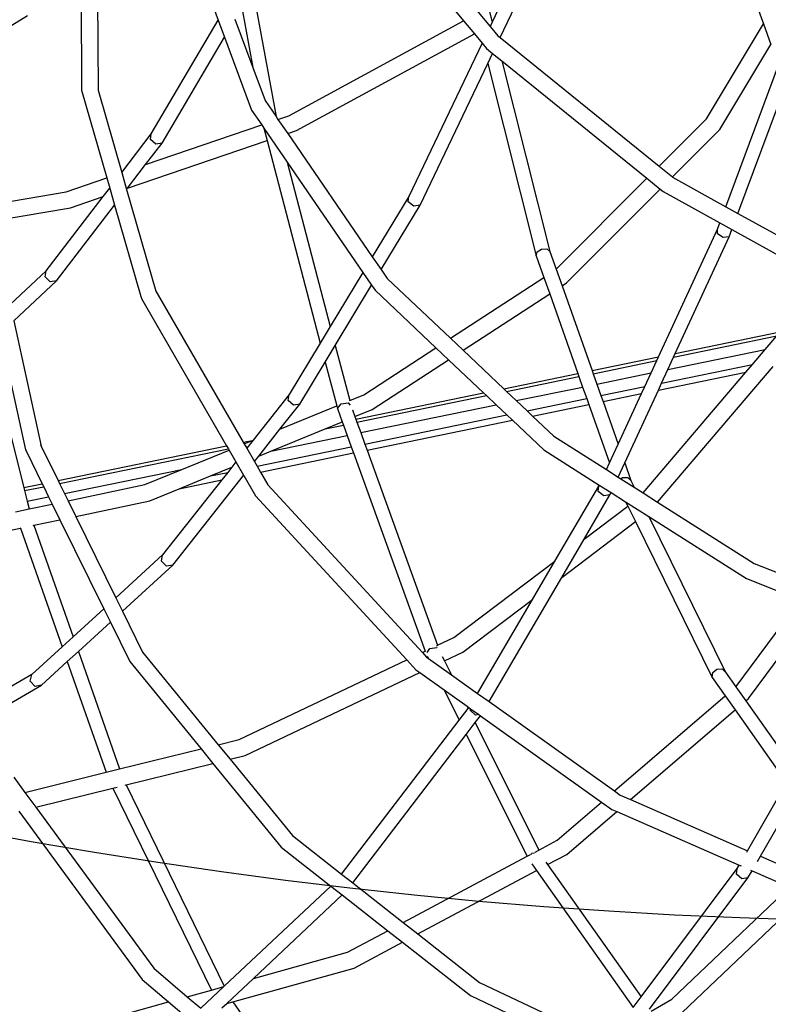
# Model space of a CAD drawing. Units: millimetres. Extents: x -257 to 2597, y -772 to 768.
# Drawn here: x 1160 to 1197, y -480 to -432 of the extents above; entities that cross this region are included whole.
import ezdxf

# ---------------------------------------------------------------- set-up
doc = ezdxf.new("R2010")
doc.units = ezdxf.units.MM
doc.header["$MEASUREMENT"] = 0
doc.layers.add('VP-DIM', color=7, linetype='Continuous')
doc.layers.add('VP-HIC', color=6, linetype='Continuous')
doc.layers.add('VP-EQ', color=7, linetype='Continuous', true_color=0x8a3492)
doc.styles.get("Standard").update_dxf_attribs({"font": 'arial.ttf'})
doc.dimstyles.get("Standard").update_dxf_attribs({"dimtxt": 14, "dimasz": 20, "dimexe": 20, "dimexo": 50, "dimgap": 20, "dimtad": 0, "dimdec": 0, "dimzin": 0, "dimdsep": 46, "dimtxsty": 'Standard', "dimcen": -0.09, "dimadec": 0, "dimazin": 0, "dimtfac": 1, "dimtdec": 4, "dimtofl": 0, "dimtmove": 0, "dimatfit": 3, "dimfxl": 70, "dimfxlon": 1, "dimtolj": 1, "dimtzin": 0, "dimarcsym": 0})

# ---------------------------------------------------------------- blocks, each defined once
blk = doc.blocks.new('*D102')
at = {"layer": 'Defpoints', "color": 0}
for p in [(1342.203, 117.959), (2468.755, 117.959), (1064.007, -567.393)]:
    blk.add_point(p, dxfattribs=at)
at = {"layer": 'VP-DIM', "color": 0, "lineweight": -2}
for p, q in [((2398.755, 117.959), (2488.755, 117.959)), ((2468.755, 97.959), (2468.755, -173.388)), ((2468.755, -547.393), (2468.755, -268.613)), ((2398.755, -567.393), (2488.755, -567.393))]:
    blk.add_line(p, q, dxfattribs=at)
at = {"layer": 'VP-DIM', "color": 0}
for points in [[(2472.088, 97.959), (2465.422, 97.959), (2468.755, 117.959)], [(2465.422, -547.393), (2472.088, -547.393), (2468.755, -567.393)]]:
    blk.add_solid(points, dxfattribs=at)
at = {"layer": 'VP-DIM', "color": 0, "insert": (2468.755, -221), "char_height": 25, "attachment_point": 5, "rotation": 90}
blk.add_mtext('\\A1;690', dxfattribs=at)
blk = doc.blocks.new('2603_')
at = {"color": 0}
for p, q in [((1270.761, -184.99), (1276.103, -191.445)), ((1262.368, -186.649), (1264.138, -191.411)), ((1258.249, -187.698), (1258.28, -194.833)), ((1257.444, -188.526), (1257.471, -194.826)), ((1289.672, -188.715), (1290.728, -191.601)), ((1265.821, -189.897), (1266.963, -196.12)), ((1278.225, -189.987), (1277.496, -191.513)), ((1265.289, -190.802), (1265.825, -193.724)), ((1276.577, -190.727), (1277.397, -191.719)), ((1277.304, -190.751), (1277.496, -191.513)), ((1277.884, -192.266), (1278.616, -190.733)), ((1254.839, -191.206), (1253.647, -191.939)), ((1260.879, -196.955), (1264.138, -191.411)), ((1264.138, -191.411), (1264.445, -192.238)), ((1264.952, -191.375), (1265.825, -193.724)), ((1267.584, -196.074), (1276.103, -191.445)), ((1276.103, -191.445), (1276.631, -192.083)), ((1277.496, -191.513), (1277.397, -191.719)), ((1277.397, -191.719), (1277.783, -192.185)), ((1287.954, -196.222), (1290.728, -191.601)), ((1290.728, -191.601), (1291.094, -192.6)), ((1261.403, -197.413), (1264.445, -192.238)), ((1264.445, -192.238), (1265.772, -195.812)), ((1267.953, -196.798), (1276.631, -192.083)), ((1276.631, -192.083), (1277.007, -192.537)), ((1277.783, -192.185), (1277.884, -192.266)), ((1277.884, -192.266), (1285.641, -198.536)), ((1277.007, -192.537), (1273.438, -200.009)), ((1277.007, -192.537), (1277.229, -192.805)), ((1277.229, -192.805), (1277.516, -193.037)), ((1288.606, -196.745), (1291.094, -192.6)), ((1277.282, -193.526), (1277.516, -193.037)), ((1277.516, -193.037), (1277.974, -193.407)), ((1277.974, -193.407), (1280.317, -202.701)), ((1277.974, -193.407), (1285.05, -199.127)), ((1265.825, -193.724), (1266.423, -195.333)), ((1273.982, -200.435), (1277.282, -193.526)), ((1277.282, -193.526), (1279.647, -202.906)), ((1288.903, -200.51), (1291.463, -193.609)), ((1257.471, -194.826), (1258.705, -199.106)), ((1258.28, -194.833), (1259.434, -198.839)), ((1289.489, -200.834), (1291.814, -194.566)), ((1266.423, -195.333), (1266.963, -196.12)), ((1265.772, -195.812), (1266.262, -196.525)), ((1266.963, -196.12), (1267.055, -196.255)), ((1267.055, -196.255), (1267.584, -196.074)), ((1267.055, -196.255), (1267.528, -196.943)), ((1285.641, -198.536), (1287.954, -196.222)), ((1260.601, -198.458), (1266.262, -196.525)), ((1266.262, -196.525), (1266.372, -196.685)), ((1266.372, -196.685), (1266.529, -197.284)), ((1266.372, -196.685), (1267.509, -198.342)), ((1267.528, -196.943), (1267.953, -196.798)), ((1286.29, -199.061), (1288.606, -196.745)), ((1259.434, -198.839), (1260.879, -196.955)), ((1259.718, -199.609), (1266.529, -197.284)), ((1260.839, -197.236), (1260.879, -196.955)), ((1261.101, -197.465), (1260.839, -197.236)), ((1266.529, -197.284), (1269.115, -207.156)), ((1267.528, -196.943), (1271.656, -202.956)), ((1260.601, -198.458), (1261.403, -197.413)), ((1261.403, -197.413), (1261.101, -197.465)), ((1259.718, -199.609), (1260.601, -198.458)), ((1267.509, -198.342), (1269.606, -206.345)), ((1267.509, -198.342), (1271.197, -203.714)), ((1285.641, -198.536), (1286.29, -199.061)), ((1256.73, -199.78), (1258.705, -199.106)), ((1258.705, -199.106), (1258.848, -199.603)), ((1259.434, -198.839), (1259.673, -199.668)), ((1280.62, -203.557), (1285.05, -199.127)), ((1285.05, -199.127), (1285.7, -199.651)), ((1286.29, -199.061), (1286.299, -199.068)), ((1286.299, -199.068), (1288.903, -200.51)), ((1258.533, -200.014), (1258.848, -199.603)), ((1258.848, -199.603), (1259.087, -200.432)), ((1259.673, -199.668), (1259.718, -199.609)), ((1259.673, -199.668), (1261.102, -204.628)), ((1281.125, -204.227), (1285.7, -199.651)), ((1285.7, -199.651), (1285.842, -199.766)), ((1253.249, -200.377), (1256.73, -199.78)), ((1255.755, -203.635), (1258.533, -200.014)), ((1256.937, -200.558), (1258.533, -200.014)), ((1273.438, -200.009), (1271.656, -202.956)), ((1273.411, -200.269), (1273.438, -200.009)), ((1285.842, -199.766), (1288.61, -201.299)), ((1253.21, -201.198), (1256.937, -200.558)), ((1256.255, -204.123), (1259.087, -200.432)), ((1259.087, -200.432), (1260.373, -204.896)), ((1272.082, -203.577), (1273.982, -200.435)), ((1273.683, -200.482), (1273.411, -200.269)), ((1273.982, -200.435), (1273.683, -200.482)), ((1288.903, -200.51), (1289.489, -200.834)), ((1289.489, -200.834), (1293.42, -203.012)), ((1285.615, -207.835), (1288.497, -201.604)), ((1288.486, -201.83), (1288.497, -201.604)), ((1288.497, -201.604), (1288.61, -201.299)), ((1288.61, -201.299), (1289.196, -201.624)), ((1286.433, -207.666), (1289.063, -201.981)), ((1288.769, -202.018), (1288.486, -201.83)), ((1289.063, -201.981), (1288.769, -202.018)), ((1289.063, -201.981), (1289.196, -201.624)), ((1289.196, -201.624), (1293.049, -203.757)), ((1279.912, -202.575), (1280.169, -202.57)), ((1280.169, -202.57), (1280.317, -202.701)), ((1271.656, -202.956), (1272.082, -203.577)), ((1279.647, -202.906), (1279.696, -202.714)), ((1279.647, -202.906), (1280.021, -203.961)), ((1279.696, -202.714), (1279.912, -202.575)), ((1280.317, -202.701), (1280.62, -203.557)), ((1253.997, -205.282), (1255.755, -203.635)), ((1255.699, -203.937), (1255.755, -203.635)), ((1255.949, -204.181), (1255.699, -203.937)), ((1271.197, -203.714), (1269.606, -206.345)), ((1271.197, -203.714), (1271.623, -204.335)), ((1272.082, -203.577), (1272.377, -204.006)), ((1272.377, -204.006), (1275.465, -206.928)), ((1275.465, -206.928), (1280.021, -203.961)), ((1280.021, -203.961), (1280.305, -204.762)), ((1280.62, -203.557), (1280.908, -204.369)), ((1254.171, -206.075), (1256.255, -204.123)), ((1256.255, -204.123), (1255.949, -204.181)), ((1269.848, -207.27), (1271.623, -204.335)), ((1271.623, -204.335), (1271.795, -204.584)), ((1280.908, -204.369), (1281.125, -204.227)), ((1280.908, -204.369), (1282.371, -208.501)), ((1260.373, -204.896), (1260.416, -205.016)), ((1261.085, -204.599), (1261.102, -204.628)), ((1261.102, -204.628), (1265.365, -211.997)), ((1271.795, -204.584), (1274.758, -207.388)), ((1276.082, -207.511), (1280.305, -204.762)), ((1280.305, -204.762), (1281.68, -208.644)), ((1260.416, -205.016), (1264.551, -212.165)), ((1254.171, -206.075), (1255.509, -212.179)), ((1269.606, -206.345), (1269.115, -207.156)), ((1253.503, -206.701), (1254.744, -212.361)), ((1286.349, -207.847), (1291.381, -206.812)), ((1286.433, -207.666), (1291.549, -206.615)), ((1290.821, -207.47), (1291.381, -206.812)), ((1252.906, -207.26), (1254.654, -214.199)), ((1269.115, -207.156), (1267.596, -209.669)), ((1269.358, -208.082), (1269.848, -207.27)), ((1269.848, -207.27), (1270.553, -209.96)), ((1275.465, -206.928), (1276.082, -207.511)), ((1271.242, -209.677), (1274.758, -207.388)), ((1274.758, -207.388), (1275.375, -207.972)), ((1276.082, -207.511), (1278.064, -209.387)), ((1282.371, -208.501), (1285.615, -207.835)), ((1285.531, -208.015), (1285.615, -207.835)), ((1286.072, -208.446), (1290.821, -207.47)), ((1286.072, -208.446), (1286.349, -207.847)), ((1286.349, -207.847), (1286.433, -207.666)), ((1290.198, -208.201), (1290.821, -207.47)), ((1268.118, -210.132), (1269.358, -208.082)), ((1269.358, -208.082), (1269.918, -210.221)), ((1271.644, -210.401), (1275.375, -207.972)), ((1275.375, -207.972), (1277.084, -209.588)), ((1282.425, -208.653), (1285.531, -208.015)), ((1285.254, -208.614), (1285.531, -208.015)), ((1285.571, -214.912), (1291.198, -208.307)), ((1285.764, -209.113), (1290.198, -208.201)), ((1289.876, -208.579), (1290.198, -208.201)), ((1278.064, -209.387), (1281.68, -208.644)), ((1278.206, -209.521), (1281.733, -208.796)), ((1281.68, -208.644), (1281.733, -208.796)), ((1281.733, -208.796), (1281.912, -209.301)), ((1282.371, -208.501), (1282.425, -208.653)), ((1282.425, -208.653), (1282.604, -209.159)), ((1282.604, -209.159), (1285.254, -208.614)), ((1284.863, -214.463), (1289.876, -208.579)), ((1284.946, -209.281), (1285.254, -208.614)), ((1285.605, -209.457), (1289.876, -208.579)), ((1285.764, -209.113), (1286.072, -208.446)), ((1282.604, -209.159), (1282.803, -209.721)), ((1282.803, -209.721), (1284.946, -209.281)), ((1284.786, -209.625), (1284.946, -209.281)), ((1285.605, -209.457), (1285.764, -209.113)), ((1267.596, -209.669), (1265.842, -211.893)), ((1267.554, -209.954), (1267.596, -209.669)), ((1270.553, -209.96), (1271.242, -209.677)), ((1270.851, -210.87), (1277.084, -209.588)), ((1270.906, -211.021), (1277.226, -209.722)), ((1277.084, -209.588), (1277.226, -209.722)), ((1277.226, -209.722), (1277.697, -210.168)), ((1278.064, -209.387), (1278.206, -209.521)), ((1278.206, -209.521), (1278.677, -209.966)), ((1278.677, -209.966), (1281.912, -209.301)), ((1281.912, -209.301), (1282.112, -209.863)), ((1282.803, -209.721), (1282.906, -210.011)), ((1282.906, -210.011), (1284.786, -209.625)), ((1283.644, -212.094), (1284.786, -209.625)), ((1283.965, -213.001), (1285.605, -209.457)), ((1267.153, -211.355), (1268.118, -210.132)), ((1267.153, -211.355), (1269.918, -210.221)), ((1267.815, -210.185), (1267.554, -209.954)), ((1268.118, -210.132), (1267.815, -210.185)), ((1269.918, -210.221), (1269.952, -210.35)), ((1269.952, -210.35), (1270.138, -210.114)), ((1270.138, -210.114), (1270.479, -210.074)), ((1270.479, -210.074), (1270.571, -210.19)), ((1270.535, -209.968), (1270.553, -209.96)), ((1271.089, -211.526), (1277.697, -210.168)), ((1277.697, -210.168), (1278.221, -210.663)), ((1278.677, -209.966), (1279.201, -210.462)), ((1279.201, -210.462), (1282.112, -209.863)), ((1279.471, -210.718), (1282.214, -210.154)), ((1282.112, -209.863), (1282.214, -210.154)), ((1282.214, -210.154), (1283.224, -213.003)), ((1282.906, -210.011), (1283.644, -212.094)), ((1269.952, -210.35), (1270.187, -210.999)), ((1270.686, -210.419), (1270.687, -210.415)), ((1270.686, -210.419), (1270.806, -210.745)), ((1270.806, -210.745), (1271.644, -210.401)), ((1271.292, -212.088), (1278.221, -210.663)), ((1278.221, -210.663), (1278.491, -210.919)), ((1279.201, -210.462), (1279.471, -210.718)), ((1279.471, -210.718), (1280.513, -211.704)), ((1269.356, -211.34), (1270.153, -211.013)), ((1269.356, -211.34), (1270.244, -211.157)), ((1270.153, -211.013), (1270.187, -210.999)), ((1270.153, -211.013), (1270.189, -211.006)), ((1270.187, -210.999), (1270.189, -211.006)), ((1270.189, -211.006), (1270.244, -211.157)), ((1270.244, -211.157), (1270.427, -211.662)), ((1270.806, -210.745), (1270.851, -210.87)), ((1270.851, -210.87), (1270.906, -211.021)), ((1270.906, -211.021), (1271.089, -211.526)), ((1271.397, -212.377), (1278.491, -210.919)), ((1278.491, -210.919), (1280.024, -212.369)), ((1266.116, -212.669), (1267.153, -211.355)), ((1266.708, -212.426), (1269.356, -211.34)), ((1266.708, -212.426), (1270.427, -211.662)), ((1270.427, -211.662), (1270.63, -212.224)), ((1271.089, -211.526), (1271.292, -212.088)), ((1255.469, -212.097), (1255.509, -212.179)), ((1256.334, -213.854), (1264.551, -212.165)), ((1264.551, -212.165), (1264.635, -212.31)), ((1265.365, -211.997), (1265.812, -211.905)), ((1265.365, -211.997), (1265.407, -212.071)), ((1265.407, -212.071), (1265.812, -211.905)), ((1265.407, -212.071), (1265.532, -212.286)), ((1265.842, -211.893), (1265.532, -212.286)), ((1265.812, -211.905), (1265.842, -211.893)), ((1271.292, -212.088), (1271.397, -212.377)), ((1280.513, -211.704), (1283.073, -213.328)), ((1283.224, -213.003), (1283.644, -212.094)), ((1254.744, -212.361), (1254.785, -212.446)), ((1254.785, -212.446), (1255.556, -214.014)), ((1255.509, -212.179), (1256.334, -213.854)), ((1256.407, -214.002), (1264.635, -212.31)), ((1262.367, -213.319), (1264.671, -212.373)), ((1264.635, -212.31), (1264.671, -212.373)), ((1264.671, -212.373), (1265.006, -212.952)), ((1265.532, -212.286), (1265.907, -212.935)), ((1266.041, -213.167), (1270.63, -212.224)), ((1266.116, -212.669), (1266.708, -212.426)), ((1266.202, -213.445), (1270.735, -212.513)), ((1270.63, -212.224), (1270.735, -212.513)), ((1270.735, -212.513), (1274.233, -222.182)), ((1271.397, -212.377), (1274.84, -221.894)), ((1280.024, -212.369), (1282.724, -214.082)), ((1265.006, -212.952), (1264.805, -213.207)), ((1265.006, -212.952), (1265.381, -213.601)), ((1265.907, -212.935), (1266.116, -212.669)), ((1265.907, -212.935), (1266.041, -213.167)), ((1283.073, -213.328), (1283.224, -213.003)), ((1283.646, -213.691), (1283.965, -213.001)), ((1283.965, -213.001), (1284.267, -213.855)), ((1256.649, -214.494), (1262.367, -213.319)), ((1260.567, -214.057), (1262.367, -213.319)), ((1263.761, -213.636), (1264.805, -213.207)), ((1263.761, -213.636), (1264.604, -213.462)), ((1264.604, -213.462), (1264.311, -213.834)), ((1264.805, -213.207), (1264.604, -213.462)), ((1265.369, -213.616), (1265.381, -213.601)), ((1265.369, -213.616), (1265.388, -213.612)), ((1265.381, -213.601), (1265.388, -213.612)), ((1265.388, -213.612), (1265.961, -214.602)), ((1266.041, -213.167), (1266.202, -213.445)), ((1266.202, -213.445), (1266.567, -214.076)), ((1283.073, -213.328), (1283.646, -213.691)), ((1254.654, -214.199), (1255.556, -214.014)), ((1255.556, -214.014), (1255.629, -214.162)), ((1256.334, -213.854), (1256.407, -214.002)), ((1256.407, -214.002), (1256.649, -214.494)), ((1256.822, -214.846), (1260.567, -214.057)), ((1264.311, -213.834), (1261.427, -217.49)), ((1261.927, -217.98), (1265.369, -213.616)), ((1262.24, -214.26), (1263.761, -213.636)), ((1262.24, -214.26), (1264.311, -213.834)), ((1266.567, -214.076), (1274.096, -222.247)), ((1282.698, -214.139), (1282.724, -214.082)), ((1282.724, -214.082), (1283.297, -214.446)), ((1283.646, -213.691), (1283.78, -213.776)), ((1283.78, -213.776), (1283.858, -213.717)), ((1283.78, -213.776), (1284.433, -214.191)), ((1283.858, -213.717), (1284.115, -213.709)), ((1284.115, -213.709), (1284.267, -213.855)), ((1284.267, -213.855), (1284.433, -214.191)), ((1254.654, -214.199), (1254.693, -214.354)), ((1254.693, -214.354), (1255.629, -214.162)), ((1254.693, -214.354), (1254.823, -214.87)), ((1255.629, -214.162), (1255.872, -214.654)), ((1256.649, -214.494), (1256.822, -214.846)), ((1260.81, -214.846), (1262.24, -214.26)), ((1280.564, -217.787), (1282.698, -214.139)), ((1281.984, -216.713), (1283.244, -214.56)), ((1282.673, -214.395), (1282.698, -214.139)), ((1282.946, -214.605), (1282.673, -214.395)), ((1283.244, -214.56), (1282.946, -214.605)), ((1283.244, -214.56), (1283.297, -214.446)), ((1283.297, -214.446), (1284.006, -214.896)), ((1284.433, -214.191), (1284.863, -214.463)), ((1284.863, -214.463), (1285.571, -214.912)), ((1254.823, -214.87), (1255.872, -214.654)), ((1254.823, -214.87), (1254.918, -215.248)), ((1254.918, -215.248), (1256.047, -215.01)), ((1255.872, -214.654), (1256.047, -215.01)), ((1256.047, -215.01), (1256.422, -215.771)), ((1256.822, -214.846), (1257.197, -215.608)), ((1257.197, -215.608), (1260.81, -214.846)), ((1265.961, -214.602), (1273.337, -222.607)), ((1284.006, -214.896), (1284.11, -215.106)), ((1284.006, -214.896), (1285.135, -215.612)), ((1285.571, -214.912), (1290.278, -217.899)), ((1254.251, -215.388), (1254.918, -215.248)), ((1281.984, -216.713), (1284.11, -215.106)), ((1284.11, -215.106), (1284.484, -215.865)), ((1255.155, -216.038), (1256.422, -215.771)), ((1256.422, -215.771), (1258.559, -220.113)), ((1257.197, -215.608), (1259.149, -219.573)), ((1280.891, -218.581), (1284.484, -215.865)), ((1284.484, -215.865), (1288.232, -223.46)), ((1285.135, -215.612), (1288.879, -223.198)), ((1285.135, -215.612), (1289.901, -218.636)), ((1249.622, -217.204), (1254.493, -216.178)), ((1254.493, -216.178), (1254.536, -216.169)), ((1254.493, -216.178), (1256.53, -221.969)), ((1255.12, -216.046), (1255.155, -216.038)), ((1255.155, -216.038), (1257.067, -221.477)), ((1280.891, -218.581), (1281.984, -216.713)), ((1261.427, -217.49), (1259.149, -219.573)), ((1261.37, -217.794), (1261.427, -217.49)), ((1261.62, -218.039), (1261.37, -217.794)), ((1275.627, -221.52), (1280.564, -217.787)), ((1279.471, -219.655), (1280.564, -217.787)), ((1290.278, -217.899), (1293.032, -218.996)), ((1259.471, -220.227), (1261.927, -217.98)), ((1261.927, -217.98), (1261.62, -218.039)), ((1277.349, -224.637), (1280.891, -218.581)), ((1289.901, -218.636), (1292.526, -219.681)), ((1259.149, -219.573), (1259.471, -220.227)), ((1276.063, -222.232), (1279.471, -219.655)), ((1276.79, -224.239), (1279.471, -219.655)), ((1289.402, -223.906), (1292.526, -219.681)), ((1258.559, -220.113), (1257.067, -221.477)), ((1258.559, -220.113), (1258.881, -220.766)), ((1259.471, -220.227), (1260.454, -222.223)), ((1290.001, -224.484), (1293.319, -219.997)), ((1257.32, -222.194), (1258.881, -220.766)), ((1258.881, -220.766), (1259.827, -222.687)), ((1257.067, -221.477), (1256.53, -221.969)), ((1274.84, -221.894), (1275.627, -221.52)), ((1256.53, -221.969), (1255.047, -223.324)), ((1256.782, -222.686), (1257.32, -222.194)), ((1257.32, -222.194), (1259.334, -227.924)), ((1260.454, -222.223), (1264.142, -226.74)), ((1274.096, -222.247), (1274.233, -222.182)), ((1274.096, -222.247), (1274.297, -222.465)), ((1274.233, -222.182), (1274.239, -222.2)), ((1274.327, -222.243), (1274.456, -222.049)), ((1274.456, -222.049), (1274.794, -222.001)), ((1274.788, -221.919), (1274.84, -221.894)), ((1274.794, -222.001), (1274.806, -222.016)), ((1275.175, -222.654), (1276.063, -222.232)), ((1255.524, -223.836), (1256.782, -222.686)), ((1256.782, -222.686), (1258.681, -228.085)), ((1259.827, -222.687), (1263.304, -226.946)), ((1265.168, -226.487), (1273.337, -222.607)), ((1273.337, -222.607), (1273.779, -223.087)), ((1274.297, -222.465), (1274.389, -222.53)), ((1274.338, -222.428), (1274.389, -222.53)), ((1274.389, -222.53), (1275.511, -223.329)), ((1275.068, -222.439), (1275.175, -222.654)), ((1275.175, -222.654), (1275.511, -223.329)), ((1273.779, -223.087), (1273.973, -223.225)), ((1288.263, -223.225), (1288.465, -223.052)), ((1288.465, -223.052), (1288.72, -223.04)), ((1288.72, -223.04), (1288.879, -223.198)), ((1288.879, -223.198), (1289.387, -223.919)), ((1255.047, -223.324), (1252.646, -224.712)), ((1254.975, -223.643), (1255.047, -223.324)), ((1255.213, -223.898), (1254.975, -223.643)), ((1265.447, -227.274), (1273.973, -223.225)), ((1273.973, -223.225), (1275.154, -224.066)), ((1275.511, -223.329), (1276.79, -224.239)), ((1288.232, -223.46), (1288.263, -223.225)), ((1288.232, -223.46), (1288.869, -224.363)), ((1252.913, -225.345), (1255.524, -223.836)), ((1255.524, -223.836), (1255.213, -223.898)), ((1275.154, -224.066), (1275.891, -225.543)), ((1275.154, -224.066), (1276.277, -224.865)), ((1289.387, -223.919), (1289.402, -223.906)), ((1289.387, -223.919), (1289.866, -224.6)), ((1276.79, -224.239), (1277.349, -224.637)), ((1277.349, -224.637), (1283.469, -228.994)), ((1283.469, -228.994), (1288.869, -224.363)), ((1288.869, -224.363), (1289.348, -225.044)), ((1289.866, -224.6), (1290.001, -224.484)), ((1289.866, -224.6), (1292.23, -227.955)), ((1275.891, -225.543), (1276.329, -224.969)), ((1276.277, -224.865), (1276.329, -224.969)), ((1276.277, -224.865), (1276.363, -224.926)), ((1276.329, -224.969), (1276.363, -224.926)), ((1276.363, -224.926), (1276.443, -224.983)), ((1276.432, -225.064), (1276.443, -224.983)), ((1276.694, -225.293), (1276.432, -225.064)), ((1276.443, -224.983), (1276.843, -225.267)), ((1284.253, -229.413), (1289.348, -225.044)), ((1289.348, -225.044), (1291.857, -228.604)), ((1270.156, -233.05), (1275.891, -225.543)), ((1276.674, -225.662), (1276.929, -225.329)), ((1276.843, -225.267), (1276.694, -225.293)), ((1276.843, -225.267), (1276.929, -225.329)), ((1276.929, -225.329), (1282.838, -229.535)), ((1276.236, -226.235), (1276.674, -225.662)), ((1276.674, -225.662), (1279.773, -231.875)), ((1264.142, -226.74), (1265.168, -226.487)), ((1270.703, -233.479), (1276.236, -226.235)), ((1276.236, -226.235), (1279.201, -232.181)), ((1259.334, -227.924), (1263.304, -226.946)), ((1263.304, -226.946), (1263.885, -227.658)), ((1264.142, -226.74), (1264.723, -227.452)), ((1264.723, -227.452), (1265.447, -227.274)), ((1264.723, -227.452), (1267.757, -231.168)), ((1258.681, -228.085), (1259.334, -227.924)), ((1259.648, -228.702), (1263.885, -227.658)), ((1263.885, -227.658), (1267.213, -231.735)), ((1254.167, -228.318), (1254.712, -229.062)), ((1254.712, -229.062), (1258.681, -228.085)), ((1255.244, -229.787), (1259.003, -228.861)), ((1259.003, -228.861), (1259.207, -228.811)), ((1259.003, -228.861), (1263.81, -238.702)), ((1259.601, -228.714), (1259.648, -228.702)), ((1259.648, -228.702), (1264.438, -238.509)), ((1289.955, -231.909), (1291.857, -228.604)), ((1254.712, -229.062), (1255.244, -229.787)), ((1283.469, -228.994), (1283.75, -229.193)), ((1283.75, -229.193), (1284.253, -229.413)), ((1284.253, -229.413), (1289.955, -231.909)), ((1290.579, -232.182), (1292.287, -229.214)), ((1255.244, -229.787), (1261.005, -237.642)), ((1280.665, -231.399), (1282.838, -229.535)), ((1282.838, -229.535), (1283.34, -229.892)), ((1283.34, -229.892), (1283.575, -229.995)), ((1254.425, -229.988), (1260.439, -238.188)), ((1281.134, -232.088), (1283.575, -229.995)), ((1283.575, -229.995), (1289.552, -232.611)), ((1267.757, -231.168), (1270.156, -233.05)), ((1267.213, -231.735), (1269.629, -233.63)), ((1279.773, -231.875), (1280.665, -231.399)), ((1273.163, -235.408), (1279.201, -232.181)), ((1279.201, -232.181), (1279.367, -232.092)), ((1279.395, -232.098), (1279.434, -232.03)), ((1279.434, -232.03), (1279.562, -232.009)), ((1279.592, -231.972), (1279.773, -231.875)), ((1280.205, -232.585), (1281.134, -232.088)), ((1289.915, -231.98), (1289.955, -231.909)), ((1290.433, -232.436), (1290.579, -232.182)), ((1290.579, -232.182), (1292.624, -233.077)), ((1279.433, -232.55), (1279.662, -232.875)), ((1280.124, -232.471), (1280.205, -232.585)), ((1280.205, -232.585), (1284.762, -239.036)), ((1284.762, -239.036), (1289.453, -232.782)), ((1289.411, -233.056), (1289.453, -232.782)), ((1289.453, -232.782), (1289.552, -232.611)), ((1289.552, -232.611), (1289.641, -232.649)), ((1270.156, -233.05), (1270.703, -233.479)), ((1273.876, -235.967), (1279.662, -232.875)), ((1279.662, -232.875), (1284.378, -239.548)), ((1285.179, -239.625), (1289.976, -233.231)), ((1289.672, -233.281), (1289.411, -233.056)), ((1289.976, -233.231), (1289.672, -233.281)), ((1289.976, -233.231), (1290.176, -232.883)), ((1290.105, -232.853), (1290.176, -232.883)), ((1290.176, -232.883), (1291.994, -233.679)), ((1264.438, -238.509), (1269.629, -233.63)), ((1269.629, -233.63), (1270.186, -234.066)), ((1270.703, -233.479), (1273.163, -235.408)), ((1286.268, -239.145), (1291.994, -233.679)), ((1265.859, -238.133), (1270.186, -234.066)), ((1270.186, -234.066), (1272.41, -235.811)), ((1286.769, -239.8), (1292.808, -234.036)), ((1273.163, -235.408), (1273.876, -235.967)), ((1270.452, -236.857), (1272.41, -235.811)), ((1272.41, -235.811), (1273.123, -236.37)), ((1273.876, -235.967), (1276.881, -238.325)), ((1270.768, -237.628), (1273.123, -236.37)), ((1273.123, -236.37), (1276.442, -238.973)), ((1265.859, -238.133), (1270.452, -236.857)), ((1261.005, -237.642), (1262.634, -239.028)), ((1264.855, -239.27), (1270.768, -237.628)), ((1260.439, -238.188), (1261.723, -239.281)), ((1263.291, -239.587), (1264.41, -238.535)), ((1263.81, -238.702), (1264.41, -238.535)), ((1264.41, -238.535), (1264.438, -238.509)), ((1264.561, -239.352), (1265.859, -238.133)), ((1276.881, -238.325), (1282.859, -241.15)), ((1262.634, -239.028), (1263.81, -238.702)), ((1262.634, -239.028), (1263.291, -239.587)), ((1276.442, -238.973), (1282.051, -241.625)), ((1284.378, -239.548), (1284.762, -239.036)), ((1259.461, -239.909), (1261.723, -239.281)), ((1261.723, -239.281), (1262.485, -239.929)), ((1264.323, -239.575), (1264.561, -239.352)), ((1264.561, -239.352), (1264.855, -239.27)), ((1264.855, -239.27), (1267.671, -243.314)), ((1285.259, -239.738), (1286.268, -239.145))]:
    blk.add_line(p, q, dxfattribs=at)
blk = doc.blocks.new('2603_2D')
at = {"layer": 'VP-EQ', "color": 0}
blk.add_lwpolyline([(714.178, -411.437, 3.742844), (797.946, 105.222), (577.94, 288.307, 0.415065), (436.922, 275.184), (381.522, 208.197, 0.415121), (392.919, 67.016), (639.032, -141.671, 0.126934), (684.009, -163.44, 0.051334), (682.211, -270.884), (682.211, -270.884), (664.726, -240.599, 0.414895), (528.024, -203.731), (333.374, -315.992, 0.41435), (296.731, -452.618), (342.288, -531.525, 0.414129), (478.866, -568.142), (673.496, -455.847, 0.154144)], format="xyb", close=True, dxfattribs=at)
blk.add_circle((1204.995, -225.894), 249.8, dxfattribs=at)
blk.add_blockref('2603_', (-94.245, -240.325), dxfattribs=at)
blk = doc.blocks.new('*D120')
at = {"layer": 'Defpoints', "color": 0}
for p in [(513.974, 311.441), (2576.862, 311.441), (1204.995, -750.611)]:
    blk.add_point(p, dxfattribs=at)
at = {"layer": 'VP-DIM', "color": 0, "lineweight": -2}
for p, q in [((2506.862, 311.441), (2596.862, 311.441)), ((2576.862, 291.441), (2576.862, -163.61)), ((2576.862, -730.611), (2576.862, -275.56)), ((2506.862, -750.611), (2596.862, -750.611))]:
    blk.add_line(p, q, dxfattribs=at)
at = {"layer": 'VP-DIM', "color": 0}
for points in [[(2580.195, 291.441), (2573.529, 291.441), (2576.862, 311.441)], [(2573.529, -730.611), (2580.195, -730.611), (2576.862, -750.611)]]:
    blk.add_solid(points, dxfattribs=at)
at = {"layer": 'VP-DIM', "color": 0, "insert": (2576.862, -219.585), "char_height": 25, "attachment_point": 5, "rotation": 90}
blk.add_mtext('\\A1;1062', dxfattribs=at)

msp = doc.modelspace()

# ---------------------------------------------------------------- linework, layer by layer
at = {"layer": 'VP-HIC', "color": 6}
msp.add_lwpolyline([(780.756, -129.141, -0.276194), (684.009, -163.44, 0.051334), (682.211, -270.884), (709.893, -318.831, -0.245758), (714.178, -411.437, 3.742844), (797.946, 105.222), (825.952, 81.916, -0.414487), (838.792, -58.987), (779.982, -130.077)], format="xyb", dxfattribs=at)
at = {"layer": 'VP-HIC', "color": 4}
msp.add_circle((1204.995, -225.894), 249.8, dxfattribs=at)

# ---------------------------------------------------------------- block references
at = {"layer": 'VP-EQ', "color": 0}
msp.add_blockref('2603_2D', (0, 0), dxfattribs=at)

# ---------------------------------------------------------------- dimensions: what is measured, and where the dimension line sits
at = {"layer": 'VP-DIM', "color": 0}
dim = msp.add_linear_dim(base=(2576.862, 311.441), p1=(1204.995, -750.611), p2=(513.974, 311.441), angle=90, dimstyle='Standard', override={"dimtxt": 25}, dxfattribs=at)
dim.commit()
dim.dimension.update_dxf_attribs({"geometry": '*D120', "text_midpoint": (2576.862, -219.585)})
dim = msp.add_linear_dim(base=(2468.755, 117.959), p1=(1064.007, -567.393), p2=(1342.203, 117.959), angle=90, text='690', dimstyle='Standard', override={"dimtxt": 25}, dxfattribs=at)
dim.commit()
dim.dimension.update_dxf_attribs({"geometry": '*D102', "text_midpoint": (2468.755, -221), "dimtype": 160})

doc.saveas('drawing.dxf')
